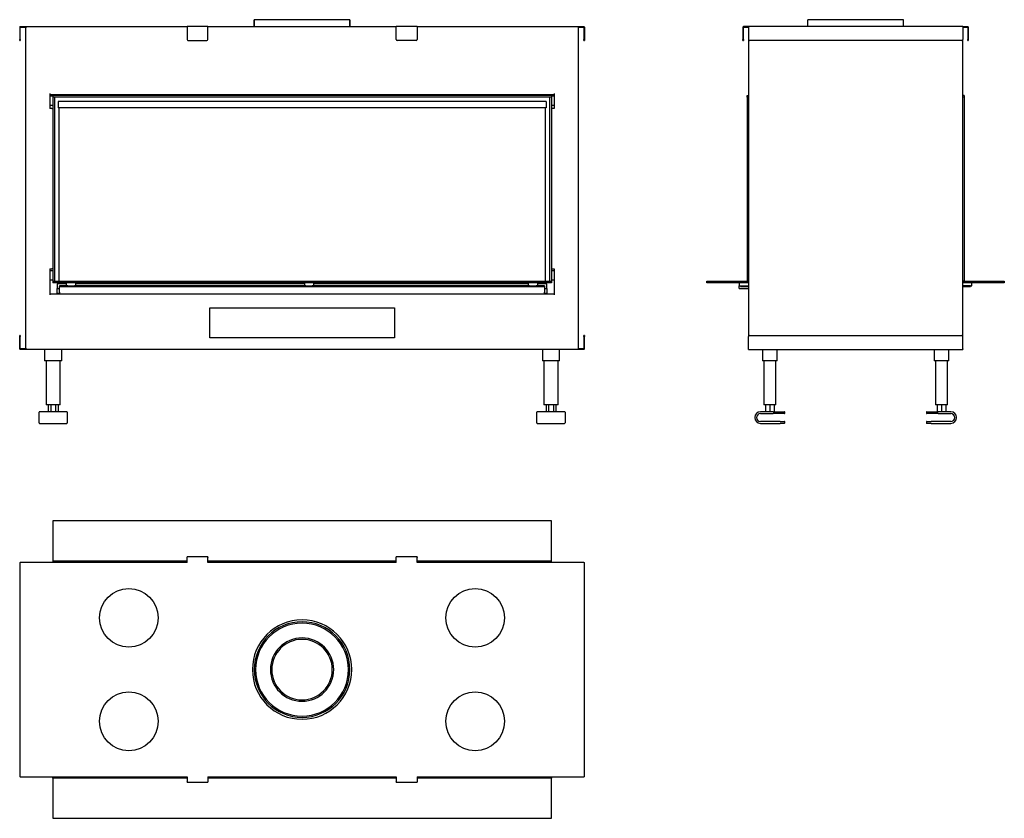
# Model space of a CAD drawing. Units: millimetres. Extents: x 1141 to 3274, y 928 to 2657.
import ezdxf

# ---------------------------------------------------------------- set-up
doc = ezdxf.new("R2010")
doc.units = ezdxf.units.MM
doc.layers.add('Visible Edges(westland)', color=7, linetype='Continuous', lineweight=25)

msp = doc.modelspace()

# ---------------------------------------------------------------- linework, layer by layer
at = {"layer": 'Visible Edges(westland)'}
for p, q in [((1649.4, 2657.3), (1649.4, 2642.3)), ((1856.4, 2657.3), (1649.4, 2657.3)), ((1649.4, 2642.3), (1649.4, 2657.3)), ((1856.4, 2642.3), (1856.4, 2657.3)), ((1856.4, 2657.3), (1856.4, 2642.3)), ((2951.8, 2657.3), (2848.3, 2657.3)), ((2848.3, 2642.3), (2848.3, 2657.3)), ((3055.3, 2657.3), (2951.8, 2657.3)), ((3055.3, 2642.3), (3055.3, 2657.3)), ((1141.4, 2641.3), (1141.4, 2614.3)), ((1142.4, 2642.3), (1503.9, 2642.3)), ((1142.4, 2614.3), (1142.4, 2640.3)), ((1143.4, 2641.3), (1155.9, 2641.3)), ((1153.9, 2641.3), (1153.9, 1944.3)), ((1548.9, 2642.3), (1503.9, 2642.3)), ((1503.9, 2641.3), (1503.9, 2642.3)), ((1503.9, 2641.3), (1503.9, 2614.3)), ((1548.9, 2642.3), (1548.9, 2641.3)), ((1548.9, 2642.3), (1956.9, 2642.3)), ((1548.9, 2614.3), (1548.9, 2641.3)), ((2001.9, 2642.3), (1956.9, 2642.3)), ((1956.9, 2641.3), (1956.9, 2642.3)), ((1956.9, 2614.3), (1956.9, 2641.3)), ((2001.9, 2642.3), (2001.9, 2641.3)), ((2001.9, 2642.3), (2363.4, 2642.3)), ((2001.9, 2641.3), (2001.9, 2614.3)), ((2349.9, 2641.3), (2362.4, 2641.3)), ((2351.9, 1944.3), (2351.9, 2641.3)), ((2363.4, 2640.3), (2363.4, 2614.3)), ((2364.4, 2641.3), (2364.4, 2614.3)), ((2707.8, 2641.3), (2707.8, 2614.3)), ((2719.8, 2642.3), (2708.8, 2642.3)), ((2708.8, 2614.3), (2708.8, 2640.3)), ((2709.8, 2641.3), (2719.8, 2641.3)), ((2951.8, 2642.3), (2719.8, 2642.3)), ((2719.8, 2641.3), (2719.8, 2642.3)), ((2719.8, 2641.3), (2719.8, 2614.3)), ((3183.8, 2642.3), (2951.8, 2642.3)), ((3183.8, 2642.3), (3183.8, 2641.3)), ((3183.8, 2642.3), (3194.8, 2642.3)), ((3183.8, 2641.3), (3183.8, 2614.3)), ((3183.8, 2641.3), (3193.8, 2641.3)), ((3194.8, 2640.3), (3194.8, 2614.3)), ((3195.8, 2641.3), (3195.8, 2614.3)), ((1141.4, 2612.3), (1141.4, 2614.3)), ((1141.4, 2612.3), (1142.4, 2612.3)), ((1142.4, 2614.3), (1142.4, 2612.3)), ((1505.9, 2612.3), (1546.9, 2612.3)), ((1999.9, 2612.3), (1958.9, 2612.3)), ((2363.4, 2612.3), (2363.4, 2614.3)), ((2363.4, 2612.3), (2364.4, 2612.3)), ((2364.4, 2614.3), (2364.4, 2612.3)), ((2707.8, 2612.3), (2707.8, 2614.3)), ((2707.8, 2612.3), (2708.8, 2612.3)), ((2708.8, 2614.3), (2708.8, 2612.3)), ((2719.8, 2614.3), (2719.8, 1971.3)), ((2951.8, 2612.3), (2721.8, 2612.3)), ((3181.8, 2612.3), (2951.8, 2612.3)), ((3183.8, 1971.3), (3183.8, 2614.3)), ((3194.8, 2612.3), (3194.8, 2614.3)), ((3194.8, 2612.3), (3195.8, 2612.3)), ((3195.8, 2614.3), (3195.8, 2612.3)), ((1206.9, 2497.3), (1206.9, 2465.3)), ((1206.9, 2495.3), (2298.9, 2495.3)), ((1212.9, 2493.6), (1212.9, 2495.3)), ((1216.9, 2495.3), (1216.9, 2493.6)), ((2288.9, 2493.6), (2288.9, 2495.3)), ((2292.9, 2495.3), (2292.9, 2493.6)), ((2298.9, 2497.3), (2298.9, 2465.3)), ((1206.9, 2492.3), (1212.9, 2492.3)), ((1212.9, 2493.6), (1216.9, 2493.6)), ((1212.9, 2493.3), (1212.9, 2493.6)), ((1212.9, 2493.3), (1212.9, 2489.3)), ((2292.9, 2493.3), (1212.9, 2493.3)), ((2292.9, 2489.3), (1212.9, 2489.3)), ((1212.9, 2489.3), (1212.9, 2091.3)), ((1216.9, 2489.3), (1212.9, 2489.3)), ((1216.9, 2493.6), (1216.9, 2493.3)), ((1216.9, 2489.3), (1216.9, 2091.3)), ((1224.4, 2480.5), (1224.4, 2466.5)), ((2281.4, 2480.5), (1224.4, 2480.5)), ((2281.4, 2480.5), (2281.4, 2466.5)), ((2288.9, 2493.6), (2292.9, 2493.6)), ((2288.9, 2493.3), (2288.9, 2493.6)), ((2288.9, 2489.3), (2288.9, 2091.3)), ((2292.9, 2489.3), (2288.9, 2489.3)), ((2292.9, 2493.6), (2292.9, 2493.3)), ((2292.9, 2493.3), (2292.9, 2489.3)), ((2292.9, 2492.3), (2298.9, 2492.3)), ((2292.9, 2489.3), (2292.9, 2091.3)), ((2716.8, 2493.3), (2719.8, 2493.3)), ((2716.8, 2489.3), (2716.8, 2493.3)), ((2716.8, 2489.3), (2719.8, 2489.3)), ((2719.8, 2489.3), (2716.8, 2489.3)), ((2716.8, 2489.3), (2716.8, 2091.3)), ((3186.8, 2493.3), (3183.8, 2493.3)), ((3186.8, 2489.3), (3183.8, 2489.3)), ((3186.8, 2489.3), (3183.8, 2489.3)), ((3186.8, 2493.3), (3186.8, 2489.3)), ((3186.8, 2489.3), (3186.8, 2091.3)), ((1206.9, 2472.3), (1212.9, 2472.3)), ((1210.9, 2465.3), (1206.9, 2465.3)), ((1210.9, 2465.3), (1212.9, 2465.3)), ((2281.4, 2466.5), (1224.4, 2466.5)), ((1225.9, 2466.5), (1225.9, 2091.3)), ((2279.9, 2091.3), (2279.9, 2466.5)), ((2292.9, 2472.3), (2298.9, 2472.3)), ((2292.9, 2465.3), (2294.9, 2465.3)), ((2298.9, 2465.3), (2294.9, 2465.3)), ((1206.9, 2117.7), (1206.9, 2061.3)), ((1206.9, 2117.7), (1210.9, 2117.7)), ((1206.9, 2114.3), (1212.9, 2114.3)), ((1212.9, 2117.7), (1210.9, 2117.7)), ((2294.9, 2117.7), (2292.9, 2117.7)), ((2292.9, 2114.3), (2298.9, 2114.3)), ((2294.9, 2117.7), (2298.9, 2117.7)), ((2298.9, 2117.7), (2298.9, 2061.3)), ((1206.9, 2094.3), (1212.9, 2094.3)), ((1212.9, 2091.3), (1212.9, 2087.3)), ((1212.9, 2091.3), (2292.9, 2091.3)), ((2292.9, 2094.3), (2298.9, 2094.3)), ((2292.9, 2091.3), (2292.9, 2087.3)), ((2629.8, 2091.3), (2719.8, 2091.3)), ((2629.8, 2087.3), (2629.8, 2091.3)), ((2716.8, 2091.3), (2719.8, 2091.3)), ((3186.8, 2091.3), (3183.8, 2091.3)), ((3183.8, 2091.3), (3273.8, 2091.3)), ((3273.8, 2091.3), (3273.8, 2087.3)), ((2292.9, 2087.3), (1212.9, 2087.3)), ((1222.9, 2085.3), (1222.9, 2075.3)), ((1242.9, 2085.3), (1222.9, 2085.3)), ((1222.9, 2064.3), (1222.9, 2075.3)), ((1222.9, 2075.3), (1227.9, 2075.3)), ((1225.9, 2087.3), (1225.9, 2085.3)), ((1227.9, 2081.3), (1227.9, 2079.3)), ((1245.8, 2081.3), (1227.9, 2081.3)), ((1227.9, 2077.3), (1227.9, 2079.3)), ((1227.9, 2079.3), (2277.9, 2079.3)), ((1227.9, 2067.3), (1227.9, 2077.3)), ((1242.9, 2081.3), (1242.9, 2087.3)), ((1245.8, 2081.3), (1260, 2081.3)), ((1760.8, 2081.3), (1260, 2081.3)), ((1262.9, 2081.3), (1262.9, 2087.3)), ((1757.9, 2085.3), (1262.9, 2085.3)), ((1757.9, 2087.3), (1757.9, 2081.3)), ((1760.8, 2081.3), (1775, 2081.3)), ((2245.8, 2081.3), (1775, 2081.3)), ((1777.9, 2087.3), (1777.9, 2081.3)), ((2242.9, 2085.3), (1777.9, 2085.3)), ((2242.9, 2087.3), (2242.9, 2081.3)), ((2245.8, 2081.3), (2260, 2081.3)), ((2277.9, 2081.3), (2260, 2081.3)), ((2262.9, 2087.3), (2262.9, 2081.3)), ((2282.9, 2085.3), (2262.9, 2085.3)), ((2277.9, 2081.3), (2277.9, 2079.3)), ((2277.9, 2079.3), (2277.9, 2077.3)), ((2277.9, 2077.3), (2277.9, 2067.3)), ((2277.9, 2075.3), (2282.9, 2075.3)), ((2279.9, 2085.3), (2279.9, 2087.3)), ((2282.9, 2075.3), (2282.9, 2085.3)), ((2282.9, 2075.3), (2282.9, 2064.3)), ((2719.8, 2087.3), (2629.8, 2087.3)), ((2699.8, 2087.3), (2699.8, 2081.3)), ((2699.8, 2081.3), (2702.8, 2081.3)), ((2699.8, 2075.3), (2699.8, 2081.3)), ((2699.8, 2075.3), (2719.8, 2075.3)), ((2702.8, 2081.3), (2719.8, 2081.3)), ((2702.8, 2081.3), (2702.8, 2079.3)), ((2702.8, 2079.3), (2719.8, 2079.3)), ((3273.8, 2087.3), (3183.8, 2087.3)), ((3200.8, 2081.3), (3183.8, 2081.3)), ((3183.8, 2079.3), (3200.8, 2079.3)), ((3200.8, 2081.3), (3200.8, 2079.3)), ((3200.8, 2081.3), (3203.8, 2081.3)), ((3203.8, 2081.3), (3203.8, 2087.3)), ((2298.9, 2063.3), (1206.9, 2063.3)), ((1227.9, 2064.3), (1222.9, 2064.3)), ((1222.9, 2064.3), (1222.9, 2063.3)), ((1227.9, 2067.3), (1227.9, 2063.3)), ((2277.9, 2063.3), (2277.9, 2067.3)), ((2282.9, 2064.3), (2277.9, 2064.3)), ((2282.9, 2063.3), (2282.9, 2064.3)), ((1552.9, 1968.3), (1552.9, 2033.3)), ((1552.9, 2033.3), (1952.9, 2033.3)), ((1952.9, 2033.3), (1952.9, 1968.3)), ((1142.4, 1973.3), (1141.4, 1973.3)), ((1141.4, 1971.3), (1141.4, 1973.3)), ((1141.4, 1944.3), (1141.4, 1971.3)), ((1142.4, 1973.3), (1142.4, 1971.3)), ((1142.4, 1944.3), (1142.4, 1971.3)), ((1952.9, 1968.3), (1552.9, 1968.3)), ((2364.4, 1973.3), (2363.4, 1973.3)), ((2363.4, 1971.3), (2363.4, 1973.3)), ((2363.4, 1971.3), (2363.4, 1945.3)), ((2364.4, 1973.3), (2364.4, 1971.3)), ((2364.4, 1944.3), (2364.4, 1971.3)), ((2719.8, 1944.3), (2719.8, 1971.3)), ((2721.8, 1973.3), (2951.8, 1973.3)), ((2951.8, 1973.3), (3181.8, 1973.3)), ((3183.8, 1944.3), (3183.8, 1971.3)), ((1155.9, 1944.3), (1142.4, 1944.3)), ((2363.4, 1943.3), (1142.4, 1943.3)), ((1195.4, 1943.3), (1195.4, 1918.3)), ((1232.4, 1918.3), (1232.4, 1943.3)), ((2273.4, 1943.3), (2273.4, 1918.3)), ((2310.4, 1918.3), (2310.4, 1943.3)), ((2362.4, 1944.3), (2349.9, 1944.3)), ((2719.8, 1943.3), (2719.8, 1944.3)), ((2719.8, 1943.3), (2951.8, 1943.3)), ((2749.8, 1943.3), (2749.8, 1918.3)), ((2781.8, 1918.3), (2781.8, 1943.3)), ((2951.8, 1943.3), (3183.8, 1943.3)), ((3121.8, 1943.3), (3121.8, 1918.3)), ((3153.8, 1918.3), (3153.8, 1943.3)), ((3183.8, 1944.3), (3183.8, 1943.3)), ((1198.4, 1918.3), (1195.4, 1918.3)), ((1198.4, 1918.3), (1198.4, 1823.3)), ((1229.4, 1918.3), (1198.4, 1918.3)), ((1232.4, 1918.3), (1229.4, 1918.3)), ((1229.4, 1823.3), (1229.4, 1918.3)), ((2276.4, 1918.3), (2273.4, 1918.3)), ((2276.4, 1918.3), (2276.4, 1823.3)), ((2307.4, 1918.3), (2276.4, 1918.3)), ((2310.4, 1918.3), (2307.4, 1918.3)), ((2307.4, 1823.3), (2307.4, 1918.3)), ((2752.8, 1918.3), (2749.8, 1918.3)), ((2752.8, 1918.3), (2752.8, 1823.3)), ((2778.8, 1918.3), (2752.8, 1918.3)), ((2781.8, 1918.3), (2778.8, 1918.3)), ((2778.8, 1823.3), (2778.8, 1918.3)), ((3124.8, 1918.3), (3121.8, 1918.3)), ((3124.8, 1918.3), (3124.8, 1823.3)), ((3150.8, 1918.3), (3124.8, 1918.3)), ((3153.8, 1918.3), (3150.8, 1918.3)), ((3150.8, 1823.3), (3150.8, 1918.3)), ((1201.4, 1823.3), (1198.4, 1823.3)), ((1226.4, 1823.3), (1201.4, 1823.3)), ((1203.3, 1823.3), (1203.3, 1808.3)), ((1208.6, 1823.3), (1208.6, 1808.3)), ((1219.2, 1823.3), (1219.2, 1808.3)), ((1224.5, 1823.3), (1224.5, 1808.3)), ((1229.4, 1823.3), (1226.4, 1823.3)), ((2279.4, 1823.3), (2276.4, 1823.3)), ((2304.4, 1823.3), (2279.4, 1823.3)), ((2281.3, 1823.3), (2281.3, 1808.3)), ((2286.6, 1823.3), (2286.6, 1808.3)), ((2297.2, 1823.3), (2297.2, 1808.3)), ((2302.5, 1823.3), (2302.5, 1808.3)), ((2307.4, 1823.3), (2304.4, 1823.3)), ((2755.8, 1823.3), (2752.8, 1823.3)), ((2775.8, 1823.3), (2755.8, 1823.3)), ((2756.6, 1823.3), (2756.6, 1808.3)), ((2765.8, 1823.3), (2765.8, 1808.3)), ((2775, 1823.3), (2775, 1808.3)), ((2778.8, 1823.3), (2775.8, 1823.3)), ((3127.8, 1823.3), (3124.8, 1823.3)), ((3147.8, 1823.3), (3127.8, 1823.3)), ((3128.6, 1823.3), (3128.6, 1808.3)), ((3137.8, 1823.3), (3137.8, 1808.3)), ((3147, 1823.3), (3147, 1808.3)), ((3150.8, 1823.3), (3147.8, 1823.3)), ((1183.4, 1784.3), (1183.4, 1807.3)), ((1243.4, 1808.3), (1184.4, 1808.3)), ((1244.4, 1807.3), (1244.4, 1784.3)), ((2261.4, 1784.3), (2261.4, 1807.3)), ((2321.4, 1808.3), (2262.4, 1808.3)), ((2322.4, 1807.3), (2322.4, 1784.3)), ((2773.3, 1808.3), (2745.8, 1808.3)), ((2745.8, 1804.3), (2773.3, 1804.3)), ((2773.3, 1808.3), (2797.3, 1808.3)), ((2797.3, 1804.3), (2773.3, 1804.3)), ((2798.3, 1805.3), (2798.3, 1807.3)), ((3105.3, 1807.3), (3105.3, 1805.3)), ((3106.3, 1808.3), (3130.3, 1808.3)), ((3130.3, 1804.3), (3106.3, 1804.3)), ((3157.8, 1808.3), (3130.3, 1808.3)), ((3130.3, 1804.3), (3157.8, 1804.3)), ((1184.4, 1783.3), (1243.4, 1783.3)), ((2262.4, 1783.3), (2321.4, 1783.3)), ((2788.3, 1787.3), (2745.8, 1787.3)), ((2745.8, 1783.3), (2788.3, 1783.3)), ((2788.3, 1787.3), (2797.3, 1787.3)), ((2797.3, 1783.3), (2788.3, 1783.3)), ((2798.3, 1784.3), (2798.3, 1786.3)), ((3105.3, 1786.3), (3105.3, 1784.3)), ((3106.3, 1787.3), (3115.3, 1787.3)), ((3115.3, 1783.3), (3106.3, 1783.3)), ((3157.8, 1787.3), (3115.3, 1787.3)), ((3115.3, 1783.3), (3157.8, 1783.3)), ((1212.9, 1572.1), (1212.9, 1485.1)), ((2292.9, 1572.1), (1212.9, 1572.1)), ((2292.9, 1485.1), (2292.9, 1572.1)), ((1503.9, 1493.1), (1503.9, 1494.1)), ((1548.9, 1494.1), (1503.9, 1494.1)), ((1503.9, 1482.1), (1503.9, 1493.1)), ((1548.9, 1494.1), (1548.9, 1493.1)), ((1548.9, 1482.1), (1548.9, 1493.1)), ((1956.9, 1493.1), (1956.9, 1494.1)), ((2001.9, 1494.1), (1956.9, 1494.1)), ((1956.9, 1482.1), (1956.9, 1493.1)), ((2001.9, 1494.1), (2001.9, 1493.1)), ((2001.9, 1482.1), (2001.9, 1493.1)), ((1141.4, 1482.1), (1141.4, 1250.1)), ((1141.4, 1482.1), (1142.4, 1482.1)), ((1503.9, 1482.1), (1142.4, 1482.1)), ((1212.9, 1485.1), (1212.9, 1482.1)), ((1503.9, 1485.1), (1212.9, 1485.1)), ((1956.9, 1485.1), (1548.9, 1485.1)), ((1956.9, 1482.1), (1548.9, 1482.1)), ((2292.9, 1485.1), (2001.9, 1485.1)), ((2363.4, 1482.1), (2001.9, 1482.1)), ((2292.9, 1482.1), (2292.9, 1485.1)), ((2363.4, 1482.1), (2364.4, 1482.1)), ((2364.4, 1250.1), (2364.4, 1482.1)), ((1141.4, 1250.1), (1141.4, 1018.1)), ((2364.4, 1018.1), (2364.4, 1250.1)), ((1142.4, 1018.1), (1141.4, 1018.1)), ((1142.4, 1018.1), (1503.9, 1018.1)), ((1212.9, 1015.1), (1212.9, 1018.1)), ((1503.9, 1015.1), (1212.9, 1015.1)), ((1212.9, 1015.1), (1212.9, 928.1)), ((1503.9, 1018.1), (1503.9, 1007.1)), ((1503.9, 1006.1), (1503.9, 1007.1)), ((1503.9, 1006.1), (1548.9, 1006.1)), ((1548.9, 1018.1), (1956.9, 1018.1)), ((1548.9, 1018.1), (1548.9, 1007.1)), ((1956.9, 1015.1), (1548.9, 1015.1)), ((1548.9, 1007.1), (1548.9, 1006.1)), ((1956.9, 1018.1), (1956.9, 1007.1)), ((1956.9, 1006.1), (1956.9, 1007.1)), ((1956.9, 1006.1), (2001.9, 1006.1)), ((2001.9, 1018.1), (2363.4, 1018.1)), ((2001.9, 1018.1), (2001.9, 1007.1)), ((2292.9, 1015.1), (2001.9, 1015.1)), ((2001.9, 1007.1), (2001.9, 1006.1)), ((2292.9, 1018.1), (2292.9, 1015.1)), ((2292.9, 928.1), (2292.9, 1015.1)), ((2364.4, 1018.1), (2363.4, 1018.1)), ((1212.9, 928.1), (2292.9, 928.1))]:
    msp.add_line(p, q, dxfattribs=at)
for centre in [(1377.9, 1362.1), (2127.9, 1362.1), (1377.9, 1138.1), (2127.9, 1138.1)]:
    msp.add_circle(centre, 63.6, dxfattribs=at)
for centre, radius, start, end in [((1142.4, 2641.3), 1, 90, 180), ((1143.4, 2640.3), 1, 90, 180), ((2362.4, 2640.3), 1, 0, 90), ((2363.4, 2641.3), 1, 0, 90), ((2708.8, 2641.3), 1, 90, 180), ((2709.8, 2640.3), 1, 90, 180), ((3193.8, 2640.3), 1, 0, 90), ((3194.8, 2641.3), 1, 0, 90), ((1505.9, 2614.3), 2, 180, 270), ((1546.9, 2614.3), 2, 270, 0), ((1958.9, 2614.3), 2, 180, 270), ((1999.9, 2614.3), 2, 270, 0), ((2721.8, 2614.3), 2, 180, 270), ((3181.8, 2614.3), 2, 270, 0), ((2721.8, 1971.3), 2, 90, 180), ((3181.8, 1971.3), 2, 0, 90), ((1142.4, 1944.3), 1, 180, 270), ((1143.4, 1945.3), 1, 180, 270), ((2362.4, 1945.3), 1, 270, 0), ((2363.4, 1944.3), 1, 270, 0), ((1184.4, 1807.3), 1, 90, 180), ((1243.4, 1807.3), 1, 0, 90), ((2262.4, 1807.3), 1, 90, 180), ((2321.4, 1807.3), 1, 0, 90), ((2745.8, 1795.8), 12.5, 90, 270), ((2745.8, 1795.8), 8.5, 90, 270), ((2797.3, 1807.3), 1, 0, 90), ((2797.3, 1805.3), 1, 270, 0), ((3106.3, 1807.3), 1, 90, 180), ((3106.3, 1805.3), 1, 180, 270), ((3157.8, 1795.8), 12.5, 270, 90), ((3157.8, 1795.8), 8.5, 270, 90), ((1184.4, 1784.3), 1, 180, 270), ((1243.4, 1784.3), 1, 270, 0), ((2262.4, 1784.3), 1, 180, 270), ((2321.4, 1784.3), 1, 270, 0), ((2797.3, 1786.3), 1, 0, 90), ((2797.3, 1784.3), 1, 270, 0), ((3106.3, 1786.3), 1, 90, 180), ((3106.3, 1784.3), 1, 180, 270), ((1752.9, 1250.1), 107.5, 0, 180), ((1752.9, 1250.1), 103.5, 0, 180), ((1752.9, 1250.1), 100.5, 0, 180), ((1752.9, 1250.1), 68.5, 0, 180), ((1752.9, 1250.1), 65.5, 0, 180), ((1752.9, 1250.1), 107.5, 180, 0), ((1752.9, 1250.1), 103.5, 180, 0), ((1752.9, 1250.1), 100.5, 180, 0), ((1752.9, 1250.1), 68.5, 180, 0), ((1752.9, 1250.1), 65.5, 180, 0)]:
    msp.add_arc(centre, radius, start, end, dxfattribs=at)

doc.saveas('drawing.dxf')
